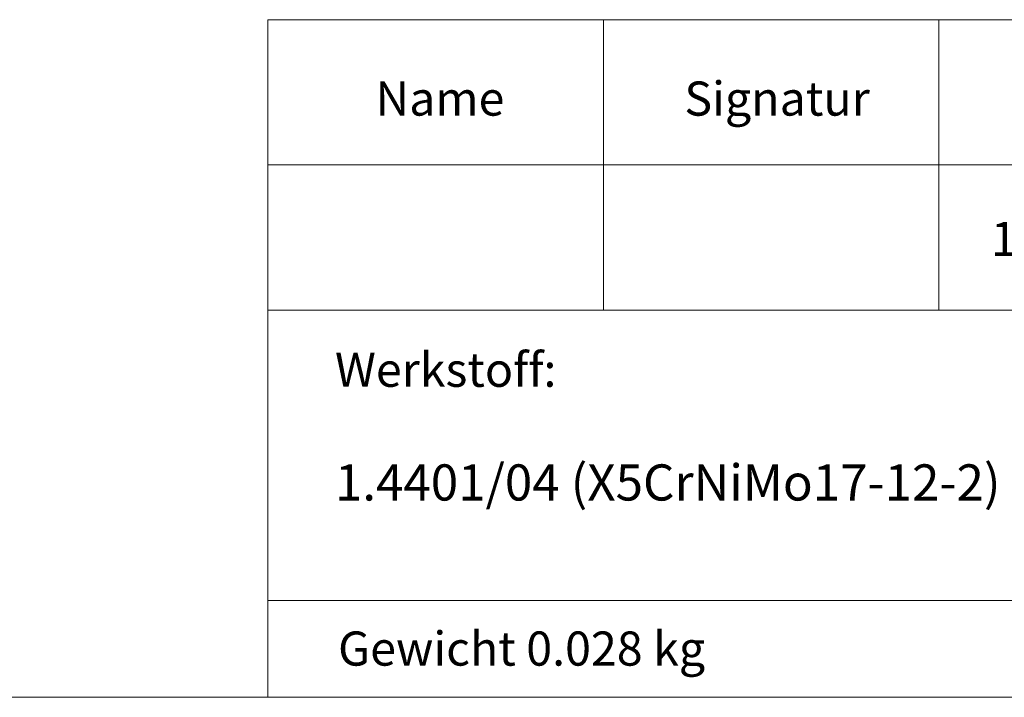
# Model space of a CAD drawing. Units: millimetres. Extents: x 3 to 195, y 3 to 137.
# Drawn here: x 99 to 128, y 3 to 23 of the extents above; entities that cross this region are included whole.
import ezdxf

# ---------------------------------------------------------------- set-up
doc = ezdxf.new("R2010")
doc.units = ezdxf.units.MM
doc.header["$LTSCALE"] = 0.666667
doc.styles.add('SLDTEXTSTYLE0', font='TXT', dxfattribs={"width": 0.75})

msp = doc.modelspace()

# ---------------------------------------------------------------- linework, layer by layer
at = {"color": 7, "linetype": 'Continuous', "lineweight": 0}
for p, q in [((106.267, 23.167), (116.087, 23.167)), ((106.267, 23.167), (106.267, 18.917)), ((116.087, 23.167), (125.907, 23.167)), ((116.087, 14.667), (116.087, 23.167)), ((125.907, 23.167), (135.733, 23.167)), ((125.907, 23.167), (125.907, 14.667)), ((106.267, 18.917), (116.087, 18.917)), ((106.267, 14.667), (106.267, 18.917)), ((116.087, 18.917), (125.907, 18.917)), ((125.907, 18.917), (135.733, 18.917)), ((116.087, 14.667), (106.267, 14.667)), ((106.267, 14.667), (106.267, 6.167)), ((125.907, 14.667), (116.087, 14.667)), ((125.907, 14.667), (135.733, 14.667)), ((106.267, 6.167), (194.667, 6.167)), ((106.267, 3.333), (106.267, 6.167)), ((3.333, 3.333), (194.667, 3.333))]:
    msp.add_line(p, q, dxfattribs=at)

# ---------------------------------------------------------------- texts
at = {"color": 7, "linetype": 'Continuous', "lineweight": 0, "style": 'SLDTEXTSTYLE0'}
for s, insert, char_height, attachment_point in [('Name', (111.301, 21.358), 1, 2), ('Signatur', (121.169, 21.358), 1, 2), ('14.06.2018', (130.837, 17.25), 1, 2), ('Werkstoff:', (108.228, 13.421), 1, 1), ('1.4401/04 (X5CrNiMo17-12-2)', (108.228, 10.151), 1.05833, 1), ('Gewicht 0.028 kg', (113.691, 5.26), 1, 2)]:
    msp.add_mtext(s, dxfattribs=dict(at, insert=insert, char_height=char_height, attachment_point=attachment_point))

doc.saveas('drawing.dxf')
